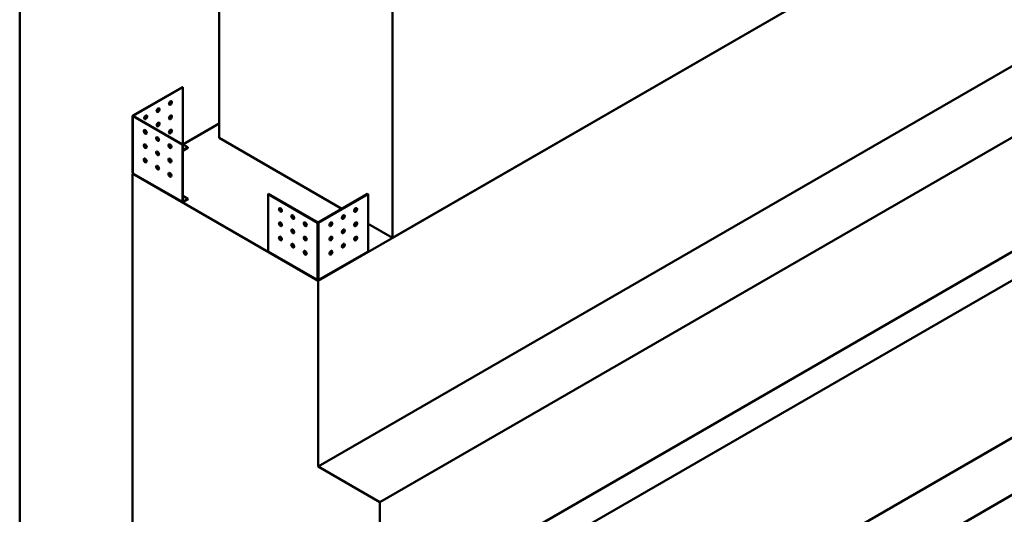
# Model space of a CAD drawing. Units: millimetres. Extents: x 188 to 7795, y 188 to 5442.
# Drawn here: x 188 to 1524, y 884 to 1555 of the extents above; entities that cross this region are included whole.
import ezdxf

# ---------------------------------------------------------------- set-up
doc = ezdxf.new("R2010")
doc.units = ezdxf.units.MM
doc.header["$LTSCALE"] = 19
for name, color, linetype, lineweight in [('Sketch Geometry(ISO)', 7, 'Continuous', 50), ('Visible Edges(ISO)', 7, 'Continuous', 50), ('Visible Tangent Edges(ISO)', 7, 'Continuous', 50)]:
    doc.layers.add(name, color=color, linetype=linetype, lineweight=lineweight)

# ---------------------------------------------------------------- blocks, each defined once
blk = doc.blocks.new('Borders plain')
at = {"layer": 'Sketch Geometry(ISO)'}
blk.add_line((9.91, 9.91), (9.91, 286.399), dxfattribs=at)

msp = doc.modelspace()

# ---------------------------------------------------------------- linework, layer by layer
at = {"layer": 'Visible Edges(ISO)'}
for p, q in [((592.9807, 1200.6772), (2742.5853, 2441.752)), ((2742.5853, 2189.6587), (592.9807, 948.5839)), ((2826.5542, 2141.1792), (676.9496, 900.1044)), ((744.1248, 783.7536), (2759.3791, 1947.2612)), ((458.6304, 1394.5951), (458.6304, 1769.2956)), ((2490.6785, 1753.3433), (744.1248, 744.97)), ((693.7434, 1258.8526), (693.7434, 1716.207)), ((2692.2039, 1656.3843), (744.1248, 531.6603)), ((2759.3791, 1617.6007), (744.1248, 454.0931)), ((1298.3197, 1607.9048), (693.7434, 1258.8526)), ((408.9204, 1463.6292), (341.7463, 1424.8463)), ((342.4181, 1424.4584), (409.5921, 1463.2414)), ((408.9204, 1463.6292), (409.5921, 1463.2414)), ((409.5921, 1463.2414), (409.5921, 1385.6754)), ((341.4678, 1424.458), (341.4678, 1347.9099)), ((341.7463, 1424.0698), (408.9204, 1385.2868)), ((409.5921, 1385.6747), (342.4181, 1424.4576)), ((409.5923, 1385.6748), (458.6304, 1413.9869)), ((625.2251, 1298.4116), (458.6304, 1394.5951)), ((408.9204, 1385.2868), (409.5921, 1385.6747)), ((408.9204, 1385.2868), (408.9204, 1307.7209)), ((409.5921, 1308.1087), (409.5921, 1385.6747)), ((416.3093, 1381.7965), (409.5921, 1377.9184)), ((409.5921, 1377.1427), (416.3093, 1381.0209)), ((409.5928, 1385.6743), (416.3093, 1381.7965)), ((416.3093, 1381.0209), (416.3093, 1381.7965)), ((390.9802, 1366.3971), (391.2574, 1366.5571)), ((374.1864, 1356.7012), (374.4636, 1356.8612)), ((341.0739, 1346.1156), (342.1865, 1346.758)), ((592.9807, 1200.6772), (341.0739, 1346.1156)), ((341.0739, 531.6603), (341.0739, 1346.1156)), ((342.6267, 1345.9956), (341.7463, 1347.5204)), ((342.8247, 1345.5596), (409.1173, 1307.2856)), ((409.5921, 1315.8642), (416.3093, 1311.9861)), ((416.3093, 1311.9861), (409.5928, 1308.1083)), ((409.5928, 1307.3327), (416.3093, 1311.2104)), ((416.3093, 1311.2104), (416.3093, 1311.9861)), ((525.1342, 1318.1908), (525.8059, 1318.5786)), ((525.1342, 1240.6248), (525.1342, 1318.1908)), ((525.1342, 1318.1908), (592.3083, 1279.4078)), ((592.98, 1279.7956), (525.8059, 1318.5786)), ((660.1554, 1318.5786), (592.9813, 1279.7956)), ((593.6531, 1279.4078), (660.8272, 1318.1908)), ((660.8272, 1318.1908), (660.1554, 1318.5786)), ((660.8272, 1318.1908), (660.8272, 1240.6248)), ((693.7434, 1258.8526), (660.8272, 1277.8567)), ((525.3311, 1240.1895), (591.6238, 1201.9154)), ((594.3376, 1201.9154), (660.6302, 1240.1895)), ((592.3083, 1202.8584), (591.4279, 1202.3501)), ((592.0982, 1202.737), (592.0982, 1201.9631)), ((594.5335, 1202.3501), (593.6531, 1202.8584)), ((593.8632, 1201.9631), (593.8632, 1202.737)), ((592.9807, 948.5839), (592.9807, 1200.6772)), ((676.9496, 900.1044), (592.9807, 948.5839)), ((676.9496, 337.7424), (676.9496, 900.1044))]:
    msp.add_line(p, q, dxfattribs=at)
for centre, major_axis in [((392.7984, 1441.9104), (-1.425, -2.4682)), ((376.0046, 1432.2145), (-1.425, -2.4682)), ((359.2108, 1422.5186), (-1.425, -2.4682)), ((376.0046, 1412.8227), (-1.425, -2.4682)), ((392.7984, 1422.5186), (-1.425, -2.4682)), ((358.539, 1402.7394), (-1.425, 2.4682)), ((392.7984, 1403.1268), (-1.425, -2.4682)), ((375.3328, 1393.0435), (-1.425, 2.4682)), ((358.539, 1383.3477), (-1.425, 2.4682)), ((375.3328, 1373.6518), (-1.425, 2.4682)), ((392.1266, 1383.3477), (-1.425, 2.4682)), ((358.539, 1363.9559), (-1.425, 2.4682)), ((392.1266, 1363.9559), (-1.425, 2.4682)), ((375.3328, 1354.26), (-1.425, 2.4682)), ((392.1266, 1344.5641), (-1.425, 2.4682)), ((541.928, 1296.8598), (-1.425, 2.4682)), ((644.0334, 1296.8598), (1.425, 2.4682)), ((558.7217, 1287.1639), (-1.425, 2.4682)), ((627.2396, 1287.1639), (1.425, 2.4682)), ((541.928, 1277.468), (-1.425, 2.4682)), ((558.7217, 1267.7721), (-1.425, 2.4682)), ((575.5155, 1277.468), (-1.425, 2.4682)), ((610.4458, 1277.468), (1.425, 2.4682)), ((627.2396, 1267.7721), (1.425, 2.4682)), ((644.0334, 1277.468), (1.425, 2.4682)), ((541.928, 1258.0762), (-1.425, 2.4682)), ((575.5155, 1258.0762), (-1.425, 2.4682)), ((610.4458, 1258.0762), (1.425, 2.4682)), ((644.0334, 1258.0762), (1.425, 2.4682)), ((558.7217, 1248.3803), (-1.425, 2.4682)), ((627.2396, 1248.3803), (1.425, 2.4682)), ((575.5155, 1238.6844), (-1.425, 2.4682)), ((610.4458, 1238.6844), (1.425, 2.4682))]:
    msp.add_ellipse(centre, major_axis=major_axis, ratio=0.577350269, dxfattribs=at)
for centre, major_axis, start_param, end_param in [((392.1266, 1442.2983), (-1.425, -2.4682), 0.237941125, 2.903651529), ((375.3328, 1432.6024), (-1.425, -2.4682), 0.237941125, 2.903651529), ((342.4187, 1424.458), (-0.951, 0), 5.497787144, 7.068583471), ((358.539, 1422.9065), (-1.425, -2.4682), 0.237941125, 2.903651529), ((392.1266, 1422.9065), (-1.425, -2.4682), 0.237941125, 2.903651529), ((359.2108, 1403.1273), (-1.425, 2.4682), 0.237941125, 2.903651529), ((359.2108, 1403.1268), (1.425, 2.4682), 1.080485777, 1.892461792), ((358.539, 1403.5147), (1.425, 2.4682), 3.969513286, 4.884596676), ((375.3328, 1413.2106), (-1.425, -2.4682), 0.237941125, 2.903651529), ((392.1266, 1403.5147), (-1.425, -2.4682), 0.237941125, 2.903651529), ((359.2108, 1403.1268), (-1.425, -2.4682), 0.785588429, 1.485030296), ((376.0046, 1393.4314), (-1.425, 2.4682), 0.237941125, 2.903651529), ((376.0046, 1393.4309), (1.425, 2.4682), 1.080485777, 1.892461792), ((375.3328, 1393.8188), (1.425, 2.4682), 3.969513286, 4.884596676), ((376.0046, 1393.4309), (-1.425, -2.4682), 0.785588429, 1.485030296), ((359.2108, 1383.7355), (-1.425, 2.4682), 0.237941125, 2.903651529), ((359.2108, 1383.735), (1.425, 2.4682), 1.080485777, 1.892461792), ((358.539, 1384.1229), (1.425, 2.4682), 3.969513286, 4.884596676), ((359.2108, 1383.735), (-1.425, -2.4682), 0.785588429, 1.485030296), ((376.0046, 1374.0396), (-1.425, 2.4682), 0.237941125, 2.903651529), ((392.7984, 1383.7355), (-1.425, 2.4682), 0.237941125, 2.903651529), ((359.2108, 1364.3437), (-1.425, 2.4682), 0.237941125, 2.903651529), ((392.7984, 1364.3437), (-1.425, 2.4682), 0.237941125, 2.903651529), ((376.0046, 1354.6478), (-1.425, 2.4682), 0.237941125, 2.903651529), ((392.7984, 1344.9519), (-1.425, 2.4682), 0.237941125, 2.903651529), ((409.5928, 1308.1091), (-0.4755, -0.8235), 5.497787144, 7.068583471), ((542.5997, 1297.2476), (-1.425, 2.4682), 0.237941125, 2.903651529), ((643.3617, 1297.2476), (-1.425, -2.4682), 0.237941125, 2.903651529), ((559.3935, 1287.5517), (-1.425, 2.4682), 0.237941125, 2.903651529), ((626.5679, 1287.5517), (-1.425, -2.4682), 0.237941125, 2.903651529), ((542.5997, 1277.8559), (-1.425, 2.4682), 0.237941125, 2.903651529), ((559.3935, 1268.16), (-1.425, 2.4682), 0.237941125, 2.903651529), ((576.1873, 1277.8559), (-1.425, 2.4682), 0.237941125, 2.903651529), ((592.9807, 1279.796), (-0.951, 0), 0.785398163, 2.35619449), ((609.7741, 1277.8559), (-1.425, -2.4682), 0.237941125, 2.903651529), ((626.5679, 1268.16), (-1.425, -2.4682), 0.237941125, 2.903651529), ((643.3617, 1277.8559), (-1.425, -2.4682), 0.237941125, 2.903651529), ((542.5997, 1258.4641), (-1.425, 2.4682), 0.237941125, 2.903651529), ((576.1873, 1258.4641), (-1.425, 2.4682), 0.237941125, 2.903651529), ((609.7741, 1258.4641), (-1.425, -2.4682), 0.237941125, 2.903651529), ((643.3617, 1258.4641), (-1.425, -2.4682), 0.237941125, 2.903651529), ((559.3935, 1248.7682), (-1.425, 2.4682), 0.237941125, 2.903651529), ((626.5679, 1248.7682), (-1.425, -2.4682), 0.237941125, 2.903651529), ((525.8066, 1241.013), (-0.4755, -0.8235), 5.497787144, 6.283185307), ((576.1873, 1239.0723), (-1.425, 2.4682), 0.237941125, 2.903651529), ((609.7741, 1239.0723), (-1.425, -2.4682), 0.237941125, 2.903651529), ((660.1548, 1241.013), (0.4755, -0.8235), 0, 0.785398163)]:
    msp.add_ellipse(centre, major_axis=major_axis, ratio=0.577350269, start_param=start_param, end_param=end_param, dxfattribs=at)
for points, knots in [([(341.4678, 1347.9099), (341.4678, 1347.8382), (341.492, 1347.7671), (341.5868, 1347.6333), (341.6573, 1347.572), (341.7463, 1347.5204)], [0, 0, 0, 0, 0.03910882644, 0.03910882644, 0.07887027742, 0.07887027742, 0.07887027742, 0.07887027742]), ([(342.6267, 1345.9956), (342.6269, 1345.8943), (342.6442, 1345.8039), (342.711, 1345.655), (342.76, 1345.5979), (342.8227, 1345.5608), (342.8237, 1345.5602), (342.8247, 1345.5596)], [0, 0, 0, 0, 0.03912432158, 0.03912432158, 0.07822800547, 0.07822800547, 0.07886427738, 0.07886427738, 0.07886427738, 0.07886427738]), ([(592.0982, 1201.9631), (592.0108, 1201.9124), (591.9242, 1201.882), (591.7625, 1201.8651), (591.6889, 1201.8787), (591.5647, 1201.9487), (591.5151, 1202.0043), (591.4635, 1202.1151), (591.4501, 1202.1572), (591.4322, 1202.2488), (591.4278, 1202.2981), (591.4279, 1202.3501)], [0, 0, 0, 0, 0.0391243216, 0.0391243216, 0.0782280055, 0.0782280055, 0.1173316809, 0.1173316809, 0.1374854043, 0.1374854043, 0.1576393535, 0.1576393535, 0.1576393535, 0.1576393535]), ([(592.099, 1202.7376), (592.0988, 1202.7375), (592.0987, 1202.7374), (592.0984, 1202.7372), (592.0983, 1202.7371), (592.0981, 1202.7369), (592.098, 1202.7368), (592.0979, 1202.7367), (592.0979, 1202.7367), (592.0979, 1202.7366), (592.0979, 1202.7366), (592.0979, 1202.7366)], [0, 0, 0, 0, 0.0000503468907, 0.0000503468907, 0.0001190953971, 0.0001190953971, 0.0001862468653, 0.0001862468653, 0.0002535681092, 0.0002535681092, 0.0002710131684, 0.0002710131684, 0.0002710131684, 0.0002710131684]), ([(592.3083, 1202.8584), (592.3958, 1202.8081), (592.4997, 1202.7681), (592.7301, 1202.7129), (592.8548, 1202.6986), (592.9807, 1202.6988)], [0, 0, 0, 0, 0.03910882645, 0.03910882645, 0.07887027742, 0.07887027742, 0.07887027742, 0.07887027742]), ([(592.9807, 1202.6988), (593.1045, 1202.6986), (593.2272, 1202.7124), (593.4582, 1202.7667), (593.5641, 1202.8072), (593.6531, 1202.8584)], [0, 0, 0, 0, 0.03910882644, 0.03910882644, 0.07887027742, 0.07887027742, 0.07887027742, 0.07887027742]), ([(593.8635, 1202.7366), (593.8635, 1202.7366), (593.8634, 1202.7367), (593.8634, 1202.7367), (593.8633, 1202.7368), (593.8632, 1202.737), (593.8631, 1202.7371), (593.8628, 1202.7373), (593.8627, 1202.7374), (593.8625, 1202.7375), (593.8624, 1202.7376), (593.8624, 1202.7376)], [0.0002710039134, 0.0002710039134, 0.0002710039134, 0.0002710039134, 0.0003245190607, 0.0003245190607, 0.0003918341186, 0.0003918341186, 0.0004591634153, 0.0004591634153, 0.0005265649382, 0.0005265649382, 0.0005419396527, 0.0005419396527, 0.0005419396527, 0.0005419396527]), ([(594.5335, 1202.3501), (594.5337, 1202.2491), (594.5167, 1202.1589), (594.4505, 1202.0104), (594.4019, 1201.9535), (594.2792, 1201.8808), (594.2063, 1201.8658), (594.0845, 1201.8764), (594.0414, 1201.8859), (593.9531, 1201.9162), (593.9082, 1201.937), (593.8632, 1201.9631)], [0, 0, 0, 0, 0.0391243216, 0.0391243216, 0.0782280055, 0.0782280055, 0.1173316809, 0.1173316809, 0.1374854043, 0.1374854043, 0.1576393535, 0.1576393535, 0.1576393535, 0.1576393535])]:
    msp.add_open_spline(points, degree=3, knots=knots, dxfattribs=at)
at = {"layer": 'Visible Tangent Edges(ISO)'}
for p, q in [((341.7463, 1424.0698), (341.7463, 1347.5204)), ((342.4181, 1424.4584), (342.4181, 1424.4576)), ((409.5915, 1385.6751), (409.5921, 1385.6754)), ((409.5928, 1385.6743), (409.5921, 1385.6739)), ((342.6267, 1345.9956), (408.9204, 1307.7209)), ((409.5921, 1308.1087), (409.5928, 1308.1083)), ((592.3083, 1202.8584), (592.3083, 1279.4078)), ((593.6531, 1279.4078), (593.6531, 1202.8584)), ((525.1342, 1240.6248), (591.4279, 1202.3501)), ((594.5335, 1202.3501), (660.8272, 1240.6248))]:
    msp.add_line(p, q, dxfattribs=at)

# ---------------------------------------------------------------- block references
at = {"xscale": 19, "yscale": 19, "zscale": 19}
msp.add_blockref('Borders plain', (0, 0), dxfattribs=at)

doc.saveas('drawing.dxf')
